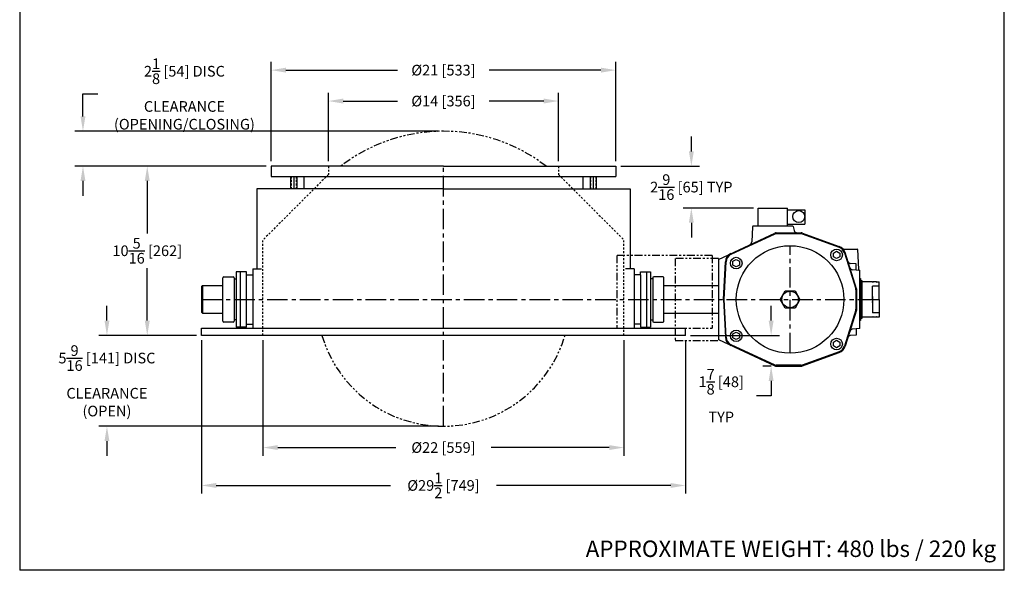
# Model space of a CAD drawing. Extents: x -16.4 to 43.6, y -23.3 to 56.7.
# Drawn here: x -16.4 to 43.6, y -23.3 to 10.2 of the extents above; entities that cross this region are included whole.
import ezdxf
from ezdxf.enums import TextEntityAlignment as Align

# ---------------------------------------------------------------- set-up
doc = ezdxf.new("R2010")
doc.units = 0
doc.header["$MEASUREMENT"] = 0
for name, pattern in [('CENTER', [2, 1.25, -0.25, 0.25, -0.25]), ('HIDDEN', [0.19685, 0.11811, -0.07874]), ('PHANTOM', [1.062992, 0.472441, -0.11811, 0.11811, -0.11811, 0.11811, -0.11811])]:
    doc.linetypes.add(name, pattern=pattern)
doc.layers.get('0').update_dxf_attribs({"linetype": 'CONTINUOUS'})
doc.layers.get('DEFPOINTS').update_dxf_attribs({"linetype": 'CONTINUOUS'})
for name, color, linetype in [('C', 3, 'CENTER'), ('DIM', 7, 'CONTINUOUS'), ('H', 6, 'HIDDEN'), ('P', 4, 'PHANTOM')]:
    doc.layers.add(name, color=color, linetype=linetype)
doc.styles.add('Times New Roman', font='times.ttf', dxfattribs={"height": 0.5})
doc.dimstyles.new('FRACTIONS16', dxfattribs={"dimscale": 5, "dimtxt": 0.13, "dimasz": 0.18, "dimexe": 0.1, "dimexo": 0.06, "dimgap": 0.06, "dimtad": 0, "dimtih": 1, "dimtoh": 1, "dimdec": 4, "dimzin": 0, "dimdsep": 46, "dimlunit": 5, "dimtxsty": 'Standard', "dimcen": 0, "dimclrd": 7, "dimclre": 7, "dimclrt": 7, "dimadec": 0, "dimazin": 0, "dimtfac": 1, "dimtdec": 4, "dimtofl": 0, "dimtmove": 0, "dimatfit": 3, "dimfxl": 0, "dimtolj": 1, "dimtzin": 0, "dimarcsym": 0})

# ---------------------------------------------------------------- blocks, each defined once
blk = doc.blocks.new('*D1')
at = {"layer": 'DEFPOINTS', "color": 0}
for p in [(-12.509, 3.429), (9.459, 3.429), (-1.041, 1.295)]:
    blk.add_point(p, dxfattribs=at)
at = {"layer": 'DIM', "color": 7, "lineweight": -2}
for p, q in [((-12.509, 4.329), (-12.509, 5.692)), ((-12.509, 5.692), (-11.609, 5.692)), ((9.159, 3.429), (-13.009, 3.429)), ((-1.341, 1.295), (-13.009, 1.295)), ((-12.509, 0.395), (-12.509, -0.505))]:
    blk.add_line(p, q, dxfattribs=at)
at = {"layer": 'DIM', "color": 7}
for points in [[(-12.659, 4.329), (-12.359, 4.329), (-12.509, 3.429)], [(-12.659, 0.395), (-12.359, 0.395), (-12.509, 1.295)]]:
    blk.add_solid(points, dxfattribs=at)
at = {"layer": 'DIM', "color": 7, "insert": (-6.326, 5.692), "char_height": 0.65, "attachment_point": 5}
blk.add_mtext('\\A1;2{\\H1.000000x;\\S1/8;} [54] DISC\\PCLEARANCE\\P(OPENING/CLOSING)', dxfattribs=at)
blk = doc.blocks.new('*D2')
at = {"layer": 'DEFPOINTS', "color": 0}
for p in [(-1.041, 1.295), (-8.591, -9.017), (-5.291, -9.017)]:
    blk.add_point(p, dxfattribs=at)
at = {"layer": 'DIM', "color": 7, "lineweight": -2}
for p, q in [((-1.341, 1.295), (-9.091, 1.295)), ((-8.591, 0.395), (-8.591, -2.802)), ((-8.591, -8.117), (-8.591, -4.919)), ((-5.591, -9.017), (-9.091, -9.017))]:
    blk.add_line(p, q, dxfattribs=at)
at = {"layer": 'DIM', "color": 7}
for points in [[(-8.741, 0.395), (-8.441, 0.395), (-8.591, 1.295)], [(-8.741, -8.117), (-8.441, -8.117), (-8.591, -9.017)]]:
    blk.add_solid(points, dxfattribs=at)
at = {"layer": 'DIM', "color": 7, "insert": (-8.591, -3.861), "char_height": 0.65, "attachment_point": 5}
blk.add_mtext('\\A1;10{\\H1.000000x;\\S5/16;} [262]', dxfattribs=at)
blk = doc.blocks.new('*D3')
at = {"layer": 'DEFPOINTS', "color": 0}
for p in [(-5.291, -9.017), (-11.048, -14.555), (9.459, -14.555)]:
    blk.add_point(p, dxfattribs=at)
at = {"layer": 'DIM', "color": 7, "lineweight": -2}
for p, q in [((-11.048, -8.117), (-11.048, -7.217)), ((-5.591, -9.017), (-11.548, -9.017)), ((9.159, -14.555), (-11.548, -14.555)), ((-11.048, -15.455), (-11.048, -16.355))]:
    blk.add_line(p, q, dxfattribs=at)
at = {"layer": 'DIM', "color": 7}
for points in [[(-11.198, -8.117), (-10.898, -8.117), (-11.048, -9.017)], [(-11.198, -15.455), (-10.898, -15.455), (-11.048, -14.555)]]:
    blk.add_solid(points, dxfattribs=at)
at = {"layer": 'DIM', "color": 7, "insert": (-11.048, -11.786), "char_height": 0.65, "attachment_point": 5}
blk.add_mtext('\\A1;5{\\H1.000000x;\\S9/16;} [141] DISC\\PCLEARANCE\\P(OPEN)', dxfattribs=at)
blk = doc.blocks.new('*D4')
at = {"layer": 'DEFPOINTS', "color": 0}
for p in [(16.469, 5.262), (2.449, 1.295), (16.469, 1.295)]:
    blk.add_point(p, dxfattribs=at)
at = {"layer": 'DIM', "color": 7, "lineweight": -2}
for p, q in [((2.449, 1.595), (2.449, 5.762)), ((16.469, 1.595), (16.469, 5.762)), ((3.349, 5.262), (6.668, 5.262)), ((15.569, 5.262), (12.251, 5.262))]:
    blk.add_line(p, q, dxfattribs=at)
at = {"layer": 'DIM', "color": 7}
for points in [[(3.349, 5.412), (3.349, 5.112), (2.449, 5.262)], [(15.569, 5.412), (15.569, 5.112), (16.469, 5.262)]]:
    blk.add_solid(points, dxfattribs=at)
at = {"layer": 'DIM', "color": 7, "insert": (9.459, 5.262), "char_height": 0.65, "attachment_point": 5}
blk.add_mtext('\\A1;%%C14 [356]', dxfattribs=at)
blk = doc.blocks.new('*D5')
at = {"layer": 'DEFPOINTS', "color": 0}
for p in [(19.959, 7.145), (-1.041, 1.295), (19.959, 1.295)]:
    blk.add_point(p, dxfattribs=at)
at = {"layer": 'DIM', "color": 7, "lineweight": -2}
for p, q in [((-1.041, 1.595), (-1.041, 7.645)), ((19.959, 1.595), (19.959, 7.645)), ((-0.141, 7.145), (6.668, 7.145)), ((19.059, 7.145), (12.251, 7.145))]:
    blk.add_line(p, q, dxfattribs=at)
at = {"layer": 'DIM', "color": 7}
for points in [[(-0.141, 7.295), (-0.141, 6.995), (-1.041, 7.145)], [(19.059, 7.295), (19.059, 6.995), (19.959, 7.145)]]:
    blk.add_solid(points, dxfattribs=at)
at = {"layer": 'DIM', "color": 7, "insert": (9.459, 7.145), "char_height": 0.65, "attachment_point": 5}
blk.add_mtext('\\A1;%%C21 [533]', dxfattribs=at)
blk = doc.blocks.new('*D7')
at = {"layer": 'DEFPOINTS', "color": 0}
for p in [(-1.541, -9.017), (20.459, -9.017), (-1.541, -15.852)]:
    blk.add_point(p, dxfattribs=at)
at = {"layer": 'DIM', "color": 7, "lineweight": -2}
for p, q in [((-1.541, -9.317), (-1.541, -16.352)), ((20.459, -9.317), (20.459, -16.352)), ((-0.641, -15.852), (6.559, -15.852)), ((19.559, -15.852), (12.359, -15.852))]:
    blk.add_line(p, q, dxfattribs=at)
at = {"layer": 'DIM', "color": 7}
for points in [[(-0.641, -15.702), (-0.641, -16.002), (-1.541, -15.852)], [(19.559, -15.702), (19.559, -16.002), (20.459, -15.852)]]:
    blk.add_solid(points, dxfattribs=at)
at = {"layer": 'DIM', "color": 7, "insert": (9.459, -15.852), "char_height": 0.65, "attachment_point": 5}
blk.add_mtext('\\A1;%%C22 [559]', dxfattribs=at)
blk = doc.blocks.new('*D8')
at = {"layer": 'DEFPOINTS', "color": 0}
for p in [(-5.291, -9.017), (24.209, -9.017), (24.209, -18.162)]:
    blk.add_point(p, dxfattribs=at)
at = {"layer": 'DIM', "color": 7, "lineweight": -2}
for p, q in [((-5.291, -9.317), (-5.291, -18.662)), ((24.209, -9.317), (24.209, -18.662)), ((-4.391, -18.162), (6.234, -18.162)), ((23.309, -18.162), (12.684, -18.162))]:
    blk.add_line(p, q, dxfattribs=at)
at = {"layer": 'DIM', "color": 7}
for points in [[(-4.391, -18.012), (-4.391, -18.312), (-5.291, -18.162)], [(23.309, -18.012), (23.309, -18.312), (24.209, -18.162)]]:
    blk.add_solid(points, dxfattribs=at)
at = {"layer": 'DIM', "color": 7, "insert": (9.459, -18.162), "char_height": 0.65, "attachment_point": 5}
blk.add_mtext('\\A1;%%C29{\\H1.000000x;\\S1/2;} [749]', dxfattribs=at)
blk = doc.blocks.new('*D9')
at = {"layer": 'DEFPOINTS', "color": 0}
for p in [(19.959, 1.295), (24.564, -1.258), (28.645, -1.258)]:
    blk.add_point(p, dxfattribs=at)
at = {"layer": 'DIM', "color": 7, "lineweight": -2}
for p, q in [((24.564, 2.195), (24.564, 3.095)), ((20.259, 1.295), (25.064, 1.295)), ((28.345, -1.258), (24.064, -1.258)), ((24.564, -2.158), (24.564, -3.058))]:
    blk.add_line(p, q, dxfattribs=at)
at = {"layer": 'DIM', "color": 7}
for points in [[(24.414, 2.195), (24.714, 2.195), (24.564, 1.295)], [(24.414, -2.158), (24.714, -2.158), (24.564, -1.258)]]:
    blk.add_solid(points, dxfattribs=at)
at = {"layer": 'DIM', "color": 7, "insert": (24.564, 0.019), "char_height": 0.65, "attachment_point": 5}
blk.add_mtext('\\A1;2{\\H1.000000x;\\S9/16;} [65] TYP', dxfattribs=at)
blk = doc.blocks.new('*D14')
at = {"layer": 'DEFPOINTS', "color": 0}
for p in [(24.209, -9.017), (29.427, -10.891), (29.726, -10.891)]:
    blk.add_point(p, dxfattribs=at)
at = {"layer": 'DIM', "color": 7, "lineweight": -2}
for p, q in [((29.427, -8.117), (29.427, -7.217)), ((24.509, -9.017), (29.927, -9.017)), ((29.426, -10.891), (28.927, -10.891)), ((29.427, -11.791), (29.427, -12.691)), ((29.427, -12.691), (28.527, -12.691))]:
    blk.add_line(p, q, dxfattribs=at)
at = {"layer": 'DIM', "color": 7}
for points in [[(29.277, -8.117), (29.577, -8.117), (29.427, -9.017)], [(29.277, -11.791), (29.577, -11.791), (29.427, -10.891)]]:
    blk.add_solid(points, dxfattribs=at)
at = {"layer": 'DIM', "color": 7, "insert": (26.385, -12.691), "char_height": 0.65, "attachment_point": 5}
blk.add_mtext('\\A1;1{\\H1.000000x;\\S7/8;} [48]\\PTYP', dxfattribs=at)

msp = doc.modelspace()

# ---------------------------------------------------------------- linework, layer by layer
for p, q in [((-16.36439, 56.66679), (-16.36439, -23.33321)), ((43.63561, -23.33321), (43.63561, 56.66679)), ((9.45933, 1.29549), (-1.04067, 1.29549)), ((-1.04067, 1.29549), (-1.04067, 0.67049)), ((9.45933, 1.29549), (19.95933, 1.29549)), ((19.95933, 1.29549), (19.95933, 0.67049)), ((-1.04067, 0.67049), (19.95933, 0.67049)), ((0.14683, 0.67049), (0.14683, -0.07951)), ((0.52183, 0.67049), (0.52183, -0.07951)), ((0.95933, 0.67049), (0.95933, -0.07951)), ((16.59433, 0.68049), (16.59433, 0.67049)), ((17.95933, 0.67049), (17.95933, -0.07951)), ((18.39683, 0.67049), (18.39683, -0.07951)), ((18.77183, 0.67049), (18.77183, -0.07951)), ((-1.91567, -0.07951), (-1.91567, -4.95451)), ((9.45933, -0.07951), (-1.91567, -0.07951)), ((9.45933, -0.07951), (20.83433, -0.07951)), ((20.83433, -0.07951), (20.83433, -4.95451)), ((28.64498, -2.34116), (28.64498, -1.25846)), ((28.64498, -1.25846), (30.41698, -1.25846)), ((30.41698, -2.34116), (30.41698, -1.25846)), ((30.41698, -1.35945), (31.47498, -1.35945)), ((31.47498, -1.35945), (31.47498, -2.24016)), ((28.29527, -2.39513), (28.24667, -3.32253)), ((30.72765, -2.35781), (28.33459, -2.35781)), ((30.41698, -2.24016), (31.47498, -2.24016)), ((30.76567, -2.38699), (30.8288, -2.6226)), ((26.20933, -4.38781), (29.6424, -2.78694)), ((26.99691, -4.07487), (29.6632, -2.83154)), ((29.72559, -2.76851), (31.26363, -2.76851)), ((29.72559, -2.81772), (31.26363, -2.81772)), ((31.31413, -2.82661), (33.56262, -3.64499)), ((31.33097, -2.78037), (33.57945, -3.59876)), ((33.22006, -3.99932), (33.41691, -3.88567)), ((33.22006, -4.22662), (33.22006, -3.99932)), ((33.41691, -3.88567), (33.61376, -3.99932)), ((33.61376, -3.99932), (33.61376, -4.22662)), ((33.88172, -3.75866), (34.66985, -3.75866)), ((33.89375, -3.99092), (34.58724, -6.19039)), ((34.63416, -6.17556), (33.94067, -3.9761)), ((34.68951, -3.7773), (34.75271, -4.98307)), ((26.20933, -4.38781), (26.20933, -9.27121)), ((26.51568, -6.82952), (26.63595, -4.53456)), ((26.56495, -6.82948), (26.68509, -4.53716)), ((27.10196, -4.5013), (27.29881, -4.38765)), ((27.10196, -4.72861), (27.10196, -4.5013)), ((27.29881, -4.84225), (27.10196, -4.7286)), ((27.29881, -4.38765), (27.49566, -4.5013)), ((27.49566, -4.72861), (27.29881, -4.84225)), ((27.49566, -4.5013), (27.49566, -4.7286)), ((33.41691, -4.34027), (33.22006, -4.22662)), ((33.61376, -4.22662), (33.41691, -4.34027)), ((34.60945, -4.66417), (34.24963, -4.63269)), ((34.60945, -5.03426), (34.60945, -4.66417)), ((-3.16567, -5.14117), (-3.16567, -8.51784)), ((-2.91567, -5.14117), (-3.16567, -5.14117)), ((-2.54067, -5.14117), (-2.91567, -5.14117)), ((-2.91567, -8.51784), (-2.91567, -5.14117)), ((-2.54067, -8.51784), (-2.54067, -5.14117)), ((-2.54067, -5.32951), (-2.54067, -5.14117)), ((-2.54067, -5.32951), (-2.16567, -5.32951)), ((-2.16567, -4.95451), (-2.16567, -5.32951)), ((-2.16567, -4.95451), (-1.63755, -4.95451)), ((-2.16567, -5.26701), (-2.16567, -8.57951)), ((21.08433, -4.95451), (20.5562, -4.95451)), ((21.08433, -4.95451), (21.08433, -8.57951)), ((21.45933, -5.32951), (21.08433, -5.32951)), ((21.45933, -5.14117), (21.83433, -5.14117)), ((21.45933, -5.32951), (21.45933, -5.14117)), ((21.45933, -5.32951), (21.45933, -8.51784)), ((21.83433, -5.14117), (22.08433, -5.14117)), ((21.83433, -5.14117), (21.83433, -8.51784)), ((22.08433, -5.14117), (22.08433, -8.51784)), ((34.82992, -5.05787), (34.37103, -5.01771)), ((34.82992, -8.60116), (34.82992, -5.05787)), ((-5.22817, -5.98576), (-5.29067, -6.04826)), ((-5.22817, -5.98576), (-3.97817, -5.98576)), ((-5.22817, -5.98576), (-5.22817, -7.67326)), ((-3.97817, -8.14201), (-3.97817, -5.51701)), ((-3.91567, -5.45451), (-3.35317, -5.45451)), ((-3.29067, -5.51701), (-3.29067, -8.14201)), ((-3.29067, -5.57951), (-3.16567, -5.57951)), ((22.20933, -5.57951), (22.08433, -5.57951)), ((22.20933, -5.51701), (22.20933, -8.14201)), ((22.83433, -5.45451), (22.27183, -5.45451)), ((22.89683, -8.14201), (22.89683, -5.51701)), ((22.89683, -5.98576), (26.20933, -5.98576)), ((34.82993, -8.10904), (34.82993, -5.54999)), ((34.82993, -5.54999), (34.8693, -5.54999)), ((34.8693, -5.54999), (34.8693, -8.10904)), ((34.8693, -5.6681), (34.94804, -5.6681)), ((34.94804, -5.6681), (34.94804, -7.99093)), ((34.94804, -5.74684), (34.94804, -6.82952)), ((35.02875, -5.74684), (34.94804, -5.74684)), ((35.03858, -5.75668), (35.02874, -5.74683)), ((35.6049, -5.75668), (35.03859, -5.75668)), ((35.6049, -5.75668), (35.61603, -5.76782)), ((35.83719, -5.75668), (35.64293, -5.75668)), ((35.83719, -5.75668), (35.84832, -5.76782)), ((35.8752, -5.75668), (36.00709, -5.75668)), ((36.00709, -6.82952), (36.00709, -5.75668)), ((-5.29067, -6.04826), (-5.29067, -7.61076)), ((29.97991, -6.82952), (30.28109, -6.30786)), ((30.28109, -6.30786), (30.88344, -6.30786)), ((30.88344, -6.30786), (31.18462, -6.82952)), ((34.59408, -6.23478), (34.59408, -7.42428)), ((34.64327, -7.42425), (34.64327, -6.23475)), ((35.61339, -6.82952), (35.61339, -6.01099)), ((36.00709, -6.01099), (35.61339, -6.01099)), ((26.51567, -6.82952), (26.63594, -9.12445)), ((26.68509, -9.12188), (26.56496, -6.82948)), ((30.28109, -7.35117), (29.97991, -6.82952)), ((31.18462, -6.82952), (30.88344, -7.35117)), ((34.94804, -7.91219), (34.94804, -6.82952)), ((35.61338, -6.64202), (35.61338, -6.70452)), ((35.61338, -6.70452), (35.61338, -6.95452)), ((35.61338, -7.01702), (35.61338, -6.95452)), ((35.61339, -6.82952), (35.61339, -7.64804)), ((36.00709, -6.82952), (36.00709, -7.90235)), ((-5.22817, -7.67326), (-5.29067, -7.61076)), ((-5.22817, -7.67326), (-3.97817, -7.67326)), ((22.89683, -7.67326), (26.20933, -7.67326)), ((30.88344, -7.35117), (30.28109, -7.35117)), ((34.58724, -7.46866), (33.89376, -9.66813)), ((34.63416, -7.48344), (33.94066, -9.68291)), ((36.00709, -7.64804), (35.61339, -7.64804)), ((-3.35317, -8.20451), (-3.91567, -8.20451)), ((-3.16567, -8.07951), (-3.29067, -8.07951)), ((-2.54067, -8.32951), (-2.16567, -8.32951)), ((21.45933, -8.32951), (21.08433, -8.32951)), ((22.08433, -8.07951), (22.20933, -8.07951)), ((22.27183, -8.20451), (22.83433, -8.20451)), ((34.8693, -8.10904), (34.82993, -8.10904)), ((34.94804, -7.99093), (34.8693, -7.99093)), ((35.02875, -7.91219), (34.94804, -7.91219)), ((35.03858, -7.90235), (35.02874, -7.91219)), ((35.6049, -7.90235), (35.03859, -7.90235)), ((35.6049, -7.90235), (35.61603, -7.89122)), ((35.83719, -7.90235), (35.64293, -7.90235)), ((35.83719, -7.90235), (35.84832, -7.89122)), ((36.00709, -7.90235), (35.8752, -7.90235)), ((-5.29067, -9.01701), (-5.29067, -8.57951)), ((-5.29067, -8.57951), (24.20933, -8.57951)), ((-2.91567, -8.51784), (-3.16567, -8.51784)), ((-2.54067, -8.51784), (-2.91567, -8.51784)), ((21.45933, -8.51784), (21.83433, -8.51784)), ((21.83433, -8.51784), (22.08433, -8.51784)), ((24.20933, -9.01701), (24.20933, -8.57951)), ((27.10196, -8.93042), (27.29881, -8.81677)), ((27.10196, -9.15773), (27.10196, -8.93042)), ((27.29881, -8.81677), (27.49566, -8.93042)), ((27.49566, -8.93042), (27.49566, -9.15772)), ((34.60945, -8.99487), (34.24962, -9.02635)), ((34.82992, -8.60116), (34.37102, -8.64131)), ((34.60945, -8.62475), (34.60945, -8.99487)), ((24.20933, -9.01701), (-5.29067, -9.01701)), ((26.20933, -9.27121), (29.6424, -10.87207)), ((29.66319, -10.82749), (26.9969, -9.58417)), ((27.29881, -9.27137), (27.10196, -9.15772)), ((27.49566, -9.15773), (27.29881, -9.27138)), ((33.22006, -9.43238), (33.41691, -9.31873)), ((33.22006, -9.65968), (33.22006, -9.43238)), ((33.41691, -9.31873), (33.61376, -9.43238)), ((33.61376, -9.43238), (33.61376, -9.65968)), ((33.56262, -10.01403), (31.31413, -10.83242)), ((31.33097, -10.87865), (33.57945, -10.06027)), ((33.41691, -9.77333), (33.22006, -9.65968)), ((33.61376, -9.65968), (33.41691, -9.77333)), ((31.26363, -10.84133), (29.72559, -10.84132)), ((29.72559, -10.89052), (31.26363, -10.89052)), ((43.63561, -23.33321), (-16.36439, -23.33321))]:
    msp.add_line(p, q)
for centre, radius in [((31.11131, -1.77863), 0.36367), ((30.58226, -6.82952), 3.27755), ((33.41691, -4.11298), 0.35433), ((27.29881, -4.61496), 0.35433), ((30.58226, -6.82952), 0.50197), ((27.29881, -9.04408), 0.35433), ((33.41691, -9.54604), 0.35433)]:
    msp.add_circle(centre, radius)
for centre, radius, start, end in [((28.33459, -2.39718), 0.03937, 90, 177.001648), ((30.72765, -2.39718), 0.03937, 15.001709, 90), ((29.72559, -2.96536), 0.19685, 90, 115), ((29.72559, -2.96536), 0.14764, 90, 115.0000153), ((31.01893, -2.57166), 0.19685, 195.0004273, 270.0000305), ((31.26363, -2.96534), 0.19685, 69.9997253, 90), ((31.26363, -2.96536), 0.14764, 70.0001221, 90), ((28.05008, -3.31224), 0.19685, 295.000061, 357.0001984), ((33.37746, -4.1537), 0.59055, 17.4998779, 69.9998779), ((27.22568, -4.56548), 0.59055, 115.0000305, 176.9999695), ((27.22568, -4.56548), 0.54134, 115.0000305, 177), ((33.37746, -4.15371), 0.54135, 17.5000915, 70), ((33.88172, -3.60118), 0.15748, 227.614502, 270), ((34.66986, -3.77834), 0.01969, 3.00177, 90), ((34.26336, -4.47581), 0.15748, 197.499939, 265.0006714), ((34.38476, -4.86084), 0.15748, 197.499939, 264.9999695), ((34.83134, -4.97895), 0.07874, 183.0004273, 264.9998779), ((-3.91567, -5.51701), 0.0625, 90, 180), ((-3.35317, -5.51701), 0.0625, 0, 90), ((22.27183, -5.51701), 0.0625, 90, 180), ((22.83433, -5.51701), 0.0625, 0, 90), ((35.62716, -5.75668), 0.01575, 225, 0), ((35.85945, -5.75668), 0.01575, 225, 0), ((34.44643, -6.23478), 0.14764, 0, 17.5001221), ((34.44643, -6.23476), 0.19685, 0, 17.5002441), ((34.44644, -7.42428), 0.14764, 342.4997559, 0), ((34.44642, -7.42425), 0.19685, 342.4998779, 0), ((-3.91567, -8.14201), 0.0625, 180, 270), ((-3.35317, -8.14201), 0.0625, 270, 0), ((22.27183, -8.14201), 0.0625, 180, 270), ((22.83433, -8.14201), 0.0625, 270, 0), ((35.62716, -7.90235), 0.01575, 0, 135), ((35.85945, -7.90235), 0.01575, 0, 135), ((34.38475, -8.79819), 0.15748, 94.999939, 162.4995117), ((27.22568, -9.09354), 0.59055, 183, 244.9999695), ((27.22568, -9.09356), 0.54134, 183.0000305, 244.9999695), ((34.26334, -9.18322), 0.15748, 95.0000915, 162.4997559), ((33.37747, -9.50533), 0.54134, 290.0001221, 342.5000763), ((33.37745, -9.50533), 0.59055, 289.9999695, 342.4998779), ((29.72559, -10.69367), 0.19685, 245, 270), ((29.72559, -10.69368), 0.14764, 245, 270), ((31.26363, -10.69368), 0.14764, 270, 290.0002747), ((31.26363, -10.69367), 0.19685, 270, 289.9998779)]:
    msp.add_arc(centre, radius, start, end)
at = {"layer": 'C'}
for p, q in [((9.45933, -14.55451), (9.45933, 1.29549)), ((0.33433, 0.67049), (0.33433, -0.07951)), ((18.58433, 0.67049), (18.58433, -0.07951)), ((30.58226, -10.10707), (30.58226, -3.55197)), ((-5.29067, -6.82951), (36.00709, -6.82951))]:
    msp.add_line(p, q, dxfattribs=at)
at = {"layer": 'H'}
for p, q in [((2.44933, 1.29549), (2.44933, 0.78549)), ((16.46933, 1.29549), (16.46933, 0.78549)), ((2.44933, 0.78549), (-1.54067, -3.20451)), ((0.17808, 0.67049), (0.17808, -0.07951)), ((0.49058, 0.67049), (0.49058, -0.07951)), ((16.46933, 0.78549), (20.45933, -3.20451)), ((18.42808, 0.67049), (18.42808, -0.07951)), ((18.74058, 0.67049), (18.74058, -0.07951)), ((-1.54067, -9.01701), (-1.54067, -3.20451)), ((20.45933, -9.01701), (20.45933, -3.20451))]:
    msp.add_line(p, q, dxfattribs=at)
at = {"layer": 'P'}
for p, q in [((25.83433, -4.14201), (20.01614, -4.14201)), ((20.01614, -4.14201), (20.01614, -8.57951)), ((25.83433, -4.14201), (25.83433, -8.57951)), ((23.58433, -4.32951), (23.58433, -9.32951)), ((26.20933, -4.32951), (23.58433, -4.32951)), ((26.20933, -4.32951), (26.20933, -9.32951)), ((23.58433, -8.57951), (25.83433, -8.57951)), ((23.58433, -9.32951), (26.20933, -9.32951))]:
    msp.add_line(p, q, dxfattribs=at)
for radius, start, end in [(10.259, 52.3716385, 127.6283615), (7.725, 196.4495826, 343.5504174)]:
    msp.add_arc((9.45933, -6.82951), radius, start, end, dxfattribs=at)

# ---------------------------------------------------------------- texts
at = {"style": 'Times New Roman'}
msp.add_text('APPROXIMATE WEIGHT: 480 lbs / 220 kg', height=1, dxfattribs=at).set_placement((43.13561, -22.83321), align=Align.BOTTOM_RIGHT)

# ---------------------------------------------------------------- dimensions: what is measured, and where the dimension line sits
at = {"layer": 'DIM'}
for base, p1, p2, text, picture, middle in [((-12.50927, 3.42949), (-1.04067, 1.29549), (9.45933, 3.42949), '<> DISC\\PCLEARANCE\\P(OPENING/CLOSING)', '*D1', (-6.32594, 5.69182)), ((24.563895, -1.258456), (19.959328, 1.295492), (28.644978, -1.258456), '<> TYP', '*D9', (24.563895, 0.018518)), ((-11.04808, -14.55451), (-5.29067, -9.01701), (9.45933, -14.55451), '<> DISC\\PCLEARANCE\\P(OPEN)', '*D3', (-11.04808, -11.78576)), ((29.42696, -10.89052), (24.20933, -9.01701), (29.72559, -10.89052), '<>\\PTYP', '*D14', (26.38529, -12.69052))]:
    dim = msp.add_linear_dim(base=base, p1=p1, p2=p2, angle=90, text=text, dimstyle='FRACTIONS16', dxfattribs=at)
    dim.commit()
    dim.dimension.update_dxf_attribs({"geometry": picture, "text_midpoint": middle, "dimtype": 160})
for base, p1, p2, picture, middle in [((19.95933, 7.14526), (-1.04067, 1.29549), (19.95933, 1.29549), '*D5', (9.45933, 7.14526)), ((16.46933, 5.2619), (2.44933, 1.29549), (16.46933, 1.29549), '*D4', (9.45933, 5.2619)), ((-1.54067, -15.8521), (20.45933, -9.01701), (-1.54067, -9.01701), '*D7', (9.45933, -15.8521))]:
    dim = msp.add_linear_dim(base=base, p1=p1, p2=p2, text='%%C<>', dimstyle='FRACTIONS16', dxfattribs=at)
    dim.commit()
    dim.dimension.update_dxf_attribs({"geometry": picture, "text_midpoint": middle})
dim = msp.add_linear_dim(base=(-8.59115, -9.01701), p1=(-1.04067, 1.29549), p2=(-5.29067, -9.01701), angle=90, dimstyle='FRACTIONS16', dxfattribs=at)
dim.commit()
dim.dimension.update_dxf_attribs({"geometry": '*D2', "text_midpoint": (-8.59115, -3.86076)})
dim = msp.add_linear_dim(base=(24.20933, -18.16236), p1=(-5.29067, -9.01701), p2=(24.20933, -9.01701), text='%%C<>', dimstyle='FRACTIONS16', dxfattribs=at)
dim.commit()
dim.dimension.update_dxf_attribs({"geometry": '*D8', "text_midpoint": (9.45933, -18.16236), "dimtype": 160})

doc.saveas('drawing.dxf')
